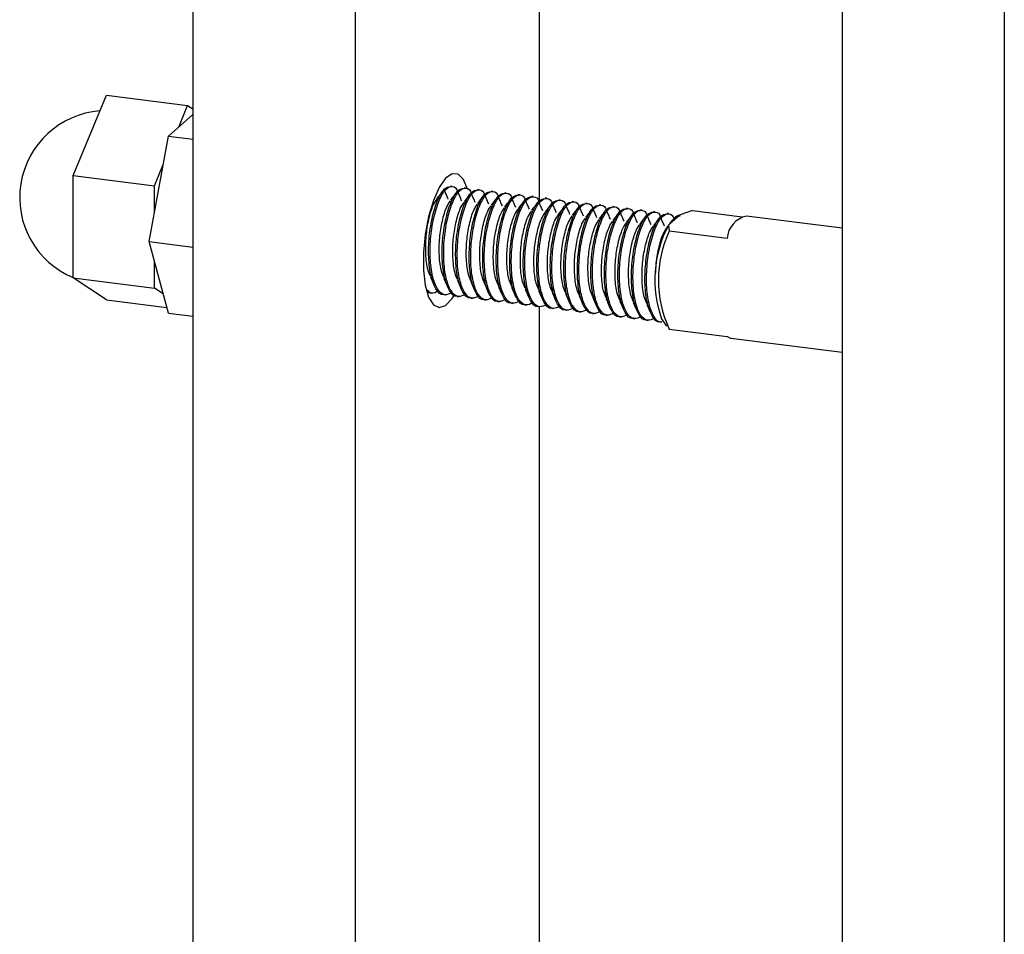
# Model space of a CAD drawing. Units: inches. Extents: x -596 to 760, y -435 to 211.
# Drawn here: x -441 to -438, y 156 to 159 of the extents above; entities that cross this region are included whole.
import ezdxf

# ---------------------------------------------------------------- set-up
doc = ezdxf.new("R2010")
doc.units = ezdxf.units.IN
doc.header["$LTSCALE"] = 0.5
doc.header["$MEASUREMENT"] = 0
doc.layers.add('CABLE INFILL', color=1, linetype='Continuous')
doc.layers.add('RAILING', color=5, linetype='Continuous')

msp = doc.modelspace()

# ---------------------------------------------------------------- linework, layer by layer
at = {"layer": 'CABLE INFILL'}
for p, q in [((-440.5172, 158.4657), (-440.4215, 158.6974)), ((-440.4215, 158.6974), (-440.1877, 158.6679)), ((-440.2133, 158.6058), (-440.1877, 158.6679)), ((-440.1877, 158.6679), (-440.1722, 158.6578)), ((-440.2429, 158.5797), (-440.1722, 158.6421)), ((-440.2981, 158.2759), (-440.2429, 158.5797)), ((-440.2429, 158.5797), (-440.1722, 158.5708)), ((-440.2833, 158.4362), (-440.2577, 158.4983)), ((-440.5172, 158.1711), (-440.5172, 158.4657)), ((-440.5172, 158.4657), (-440.2833, 158.4362)), ((-440.2833, 158.3573), (-440.2833, 158.4362)), ((-439.4253, 158.4347), (-439.4298, 158.4353)), ((-439.3863, 158.4298), (-439.3908, 158.4304)), ((-439.3474, 158.4249), (-439.3518, 158.4255)), ((-439.3084, 158.42), (-439.3129, 158.4206)), ((-439.2694, 158.4151), (-439.2739, 158.4157)), ((-439.2304, 158.4102), (-439.2349, 158.4108)), ((-439.1915, 158.4053), (-439.1959, 158.4058)), ((-439.1525, 158.4004), (-439.157, 158.4009)), ((-439.1135, 158.3955), (-439.118, 158.396)), ((-439.0745, 158.3905), (-439.079, 158.3911)), ((-439.0356, 158.3856), (-439.04, 158.3862)), ((-438.9966, 158.3807), (-439.0011, 158.3813)), ((-438.9576, 158.3758), (-438.9621, 158.3764)), ((-438.9186, 158.3709), (-438.9231, 158.3715)), ((-438.8797, 158.366), (-438.8841, 158.3666)), ((-438.8407, 158.3611), (-438.8452, 158.3617)), ((-438.8017, 158.3562), (-438.8062, 158.3567)), ((-438.7676, 158.3529), (-438.7691, 158.3516)), ((-438.7323, 158.3652), (-438.7676, 158.3529)), ((-438.7323, 158.3652), (-438.5893, 158.3472)), ((-438.7972, 158.3268), (-438.8015, 158.323)), ((-438.7691, 158.3516), (-438.7972, 158.3268)), ((-438.7845, 158.3438), (-438.7972, 158.3268)), ((-438.7845, 158.3438), (-438.7673, 158.351)), ((-438.3014, 158.3146), (-438.577, 158.3493)), ((-438.8018, 158.3225), (-438.8063, 158.3168)), ((-438.8015, 158.323), (-438.7994, 158.306)), ((-438.6328, 158.285), (-438.7994, 158.306)), ((-440.2981, 158.2759), (-440.1722, 158.26)), ((-440.2429, 158.0694), (-440.2981, 158.2759)), ((-440.2833, 158.1416), (-440.2833, 158.2206)), ((-440.5172, 158.1711), (-440.2833, 158.1416)), ((-440.4215, 158.1081), (-440.5172, 158.1711)), ((-440.2577, 158.1247), (-440.2833, 158.1416)), ((-439.4883, 158.1277), (-439.4839, 158.1272)), ((-440.4215, 158.1081), (-440.2474, 158.0862)), ((-439.4494, 158.1228), (-439.4449, 158.1222)), ((-439.4104, 158.1179), (-439.4059, 158.1173)), ((-439.3714, 158.113), (-439.3669, 158.1124)), ((-439.3324, 158.1081), (-439.328, 158.1075)), ((-439.2935, 158.1032), (-439.289, 158.1026)), ((-439.2545, 158.0983), (-439.25, 158.0977)), ((-440.2429, 158.0694), (-440.1722, 158.0605)), ((-439.2155, 158.0933), (-439.211, 158.0928)), ((-439.1765, 158.0884), (-439.1721, 158.0879)), ((-439.1376, 158.0835), (-439.1331, 158.083)), ((-439.0986, 158.0786), (-439.0941, 158.078)), ((-439.0596, 158.0737), (-439.0551, 158.0731)), ((-439.0206, 158.0688), (-439.0162, 158.0682)), ((-438.9817, 158.0639), (-438.9772, 158.0633)), ((-438.9427, 158.059), (-438.9382, 158.0584)), ((-438.9037, 158.0541), (-438.8992, 158.0535)), ((-438.8647, 158.0491), (-438.8603, 158.0486)), ((-438.8258, 158.0442), (-438.8213, 158.0437)), ((-438.8214, 158.0527), (-438.8073, 158.0321)), ((-438.7994, 158.0232), (-438.6328, 158.0022)), ((-438.6214, 157.9971), (-438.3014, 157.9568))]:
    msp.add_line(p, q, dxfattribs=at)
at = {"layer": 'CABLE INFILL', "flags": 128}
msp.add_lwpolyline([(-438.6328, 158.0022), (-438.625, 157.9979), (-438.6214, 157.9971)], dxfattribs=at)
at = {"layer": 'CABLE INFILL'}
for centre, radius, start, end in [((-440.4215, 158.4028), 0.25, 94.2942, 247.4969), ((-438.7646, 158.3234), 0.0286, 98.9791, 134.2394), ((-438.561, 158.2791), 0.072, 102.8554, 175.282), ((-438.5066, 158.1654), 0.3344, 151.8916, 199.7069), ((-438.4967, 158.1646), 0.334, 154.9533, 205.0467)]:
    msp.add_arc(centre, radius, start, end, dxfattribs=at)
for points, knots in [([(-439.4493, 158.1236), (-439.4499, 158.1234), (-439.4585, 158.1205), (-439.4726, 158.1375), (-439.4872, 158.174), (-439.4941, 158.2289), (-439.4923, 158.2907), (-439.4822, 158.3511), (-439.4665, 158.3999), (-439.4474, 158.4316), (-439.4356, 158.4336), (-439.4298, 158.4345)], [0, 0, 0, 0, 0.008968, 0.136314, 0.258631, 0.384874, 0.511117, 0.633435, 0.760781, 0.884874, 1, 1, 1, 1]), ([(-439.4254, 158.129), (-439.4326, 158.1254), (-439.4479, 158.1177), (-439.4682, 158.1357), (-439.4827, 158.1738), (-439.4896, 158.2282), (-439.4878, 158.2902), (-439.4777, 158.3504), (-439.462, 158.3996), (-439.4425, 158.4309), (-439.4237, 158.4372), (-439.4115, 158.4306), (-439.4081, 158.4175), (-439.408, 158.4171)], [0, 0, 0, 0, 0.09007, 0.192479, 0.290844, 0.392366, 0.493889, 0.592254, 0.694663, 0.794456, 0.89425, 0.996659, 1, 1, 1, 1]), ([(-439.453, 158.4204), (-439.4557, 158.417), (-439.4609, 158.4103), (-439.4662, 158.4036), (-439.4689, 158.4002)], [0, 0, 0, 0, 0.5000358, 1, 1, 1, 1]), ([(-439.4103, 158.1187), (-439.4109, 158.1185), (-439.4195, 158.1156), (-439.4336, 158.1326), (-439.4482, 158.1691), (-439.4551, 158.224), (-439.4533, 158.2858), (-439.4432, 158.3462), (-439.4276, 158.395), (-439.4084, 158.4267), (-439.3966, 158.4287), (-439.3909, 158.4296)], [0, 0, 0, 0, 0.008968, 0.136314, 0.258631, 0.384874, 0.511117, 0.633435, 0.760781, 0.884874, 1, 1, 1, 1]), ([(-439.3864, 158.1241), (-439.3936, 158.1205), (-439.4089, 158.1128), (-439.4292, 158.1308), (-439.4437, 158.1689), (-439.4506, 158.2233), (-439.4488, 158.2853), (-439.4387, 158.3455), (-439.4231, 158.3946), (-439.4035, 158.426), (-439.3848, 158.4323), (-439.3725, 158.4257), (-439.3692, 158.4126), (-439.3691, 158.4122)], [0, 0, 0, 0, 0.09007, 0.192479, 0.290844, 0.392366, 0.493889, 0.592254, 0.694663, 0.794456, 0.89425, 0.996659, 1, 1, 1, 1]), ([(-439.4363, 158.3984), (-439.4381, 158.4024), (-439.4416, 158.4104), (-439.4451, 158.4184), (-439.4469, 158.4224)], [0, 0, 0, 0, 0.4999698, 1, 1, 1, 1]), ([(-439.414, 158.4154), (-439.4167, 158.4121), (-439.4219, 158.4054), (-439.4272, 158.3987), (-439.4299, 158.3953)], [0, 0, 0, 0, 0.5000358, 1, 1, 1, 1]), ([(-439.3714, 158.1138), (-439.3719, 158.1136), (-439.3805, 158.1107), (-439.3946, 158.1277), (-439.4093, 158.1642), (-439.4161, 158.2191), (-439.4143, 158.2809), (-439.4042, 158.3413), (-439.3886, 158.39), (-439.3695, 158.4218), (-439.3576, 158.4237), (-439.3519, 158.4247)], [0, 0, 0, 0, 0.008968, 0.136314, 0.258631, 0.384874, 0.511117, 0.633435, 0.760781, 0.884874, 1, 1, 1, 1]), ([(-439.3475, 158.1192), (-439.3546, 158.1156), (-439.37, 158.1079), (-439.3902, 158.1259), (-439.4047, 158.164), (-439.4116, 158.2184), (-439.4098, 158.2804), (-439.3997, 158.3406), (-439.3841, 158.3897), (-439.3646, 158.4211), (-439.3458, 158.4273), (-439.3335, 158.4208), (-439.3302, 158.4077), (-439.3301, 158.4073)], [0, 0, 0, 0, 0.09007, 0.192479, 0.290844, 0.392366, 0.493889, 0.592254, 0.694663, 0.794456, 0.89425, 0.996659, 1, 1, 1, 1]), ([(-439.3973, 158.3935), (-439.3991, 158.3975), (-439.4027, 158.4055), (-439.4062, 158.4135), (-439.4079, 158.4174)], [0, 0, 0, 0, 0.4999698, 1, 1, 1, 1]), ([(-439.3751, 158.4105), (-439.3777, 158.4072), (-439.383, 158.4005), (-439.3883, 158.3938), (-439.3909, 158.3904)], [0, 0, 0, 0, 0.5000358, 1, 1, 1, 1]), ([(-439.3324, 158.1089), (-439.333, 158.1087), (-439.3415, 158.1058), (-439.3556, 158.1228), (-439.3703, 158.1593), (-439.3771, 158.2142), (-439.3753, 158.276), (-439.3652, 158.3363), (-439.3496, 158.3851), (-439.3305, 158.4168), (-439.3186, 158.4188), (-439.3129, 158.4198)], [0, 0, 0, 0, 0.008968, 0.136314, 0.258631, 0.384874, 0.511117, 0.633435, 0.760781, 0.884874, 1, 1, 1, 1]), ([(-439.3085, 158.1142), (-439.3157, 158.1107), (-439.331, 158.103), (-439.3513, 158.121), (-439.3658, 158.1591), (-439.3727, 158.2135), (-439.3709, 158.2754), (-439.3608, 158.3357), (-439.3451, 158.3848), (-439.3256, 158.4162), (-439.3068, 158.4224), (-439.2946, 158.4159), (-439.2912, 158.4028), (-439.2911, 158.4024)], [0, 0, 0, 0, 0.0900698, 0.1924789, 0.2908439, 0.3923663, 0.4938887, 0.5922537, 0.6946628, 0.7944564, 0.89425, 0.9966591, 1, 1, 1, 1]), ([(-439.3584, 158.3886), (-439.3601, 158.3926), (-439.3637, 158.4006), (-439.3672, 158.4086), (-439.369, 158.4125)], [0, 0, 0, 0, 0.49997, 1, 1, 1, 1]), ([(-439.2934, 158.1039), (-439.294, 158.1038), (-439.3026, 158.1009), (-439.3167, 158.1179), (-439.3313, 158.1544), (-439.3382, 158.2092), (-439.3364, 158.2711), (-439.3263, 158.3314), (-439.3106, 158.3802), (-439.2915, 158.4119), (-439.2797, 158.4139), (-439.2739, 158.4149)], [0, 0, 0, 0, 0.0089677, 0.1363136, 0.2586307, 0.3848741, 0.5111174, 0.6334346, 0.7607805, 0.8848741, 1, 1, 1, 1]), ([(-439.2695, 158.1093), (-439.2767, 158.1058), (-439.292, 158.0981), (-439.3123, 158.1161), (-439.3268, 158.1542), (-439.3337, 158.2086), (-439.3319, 158.2705), (-439.3218, 158.3308), (-439.3061, 158.3799), (-439.2866, 158.4113), (-439.2678, 158.4175), (-439.2556, 158.411), (-439.2522, 158.3979), (-439.2521, 158.3975)], [0, 0, 0, 0, 0.0900698, 0.1924789, 0.2908439, 0.3923663, 0.4938887, 0.5922537, 0.6946628, 0.7944564, 0.89425, 0.9966591, 1, 1, 1, 1]), ([(-439.2544, 158.099), (-439.255, 158.0988), (-439.2636, 158.096), (-439.2777, 158.1129), (-439.2923, 158.1495), (-439.2992, 158.2043), (-439.2974, 158.2661), (-439.2873, 158.3265), (-439.2717, 158.3753), (-439.2525, 158.407), (-439.2407, 158.409), (-439.235, 158.41)], [0, 0, 0, 0, 0.008968, 0.136314, 0.258631, 0.384874, 0.511117, 0.633435, 0.760781, 0.884874, 1, 1, 1, 1]), ([(-439.2305, 158.1044), (-439.2377, 158.1008), (-439.253, 158.0932), (-439.2733, 158.1112), (-439.2878, 158.1493), (-439.2947, 158.2037), (-439.2929, 158.2656), (-439.2828, 158.3259), (-439.2672, 158.375), (-439.2476, 158.4063), (-439.2289, 158.4126), (-439.2166, 158.4061), (-439.2133, 158.393), (-439.2132, 158.3926)], [0, 0, 0, 0, 0.0900698, 0.1924789, 0.2908439, 0.3923663, 0.4938887, 0.5922537, 0.6946628, 0.7944564, 0.89425, 0.9966591, 1, 1, 1, 1]), ([(-439.4872, 158.1758), (-439.4899, 158.1818), (-439.4972, 158.1977), (-439.502, 158.2394), (-439.5011, 158.291), (-439.4929, 158.3412), (-439.4815, 158.3803), (-439.4724, 158.3932), (-439.4687, 158.3985)], [0, 0, 0, 0, 0.115569, 0.304492, 0.493414, 0.676452, 0.867027, 1, 1, 1, 1]), ([(-439.4482, 158.1709), (-439.4509, 158.1769), (-439.4582, 158.1928), (-439.463, 158.2345), (-439.4621, 158.2861), (-439.4539, 158.3363), (-439.4425, 158.3754), (-439.4334, 158.3883), (-439.4297, 158.3936)], [0, 0, 0, 0, 0.115569, 0.304492, 0.493414, 0.676452, 0.867027, 1, 1, 1, 1]), ([(-439.4092, 158.166), (-439.412, 158.172), (-439.4192, 158.1879), (-439.424, 158.2296), (-439.4231, 158.2812), (-439.4149, 158.3314), (-439.4035, 158.3705), (-439.3945, 158.3834), (-439.3907, 158.3887)], [0, 0, 0, 0, 0.1155692, 0.3044918, 0.4934143, 0.6764522, 0.8670275, 1, 1, 1, 1]), ([(-439.3702, 158.1611), (-439.373, 158.1671), (-439.3802, 158.183), (-439.3851, 158.2247), (-439.3841, 158.2763), (-439.376, 158.3265), (-439.3646, 158.3655), (-439.3555, 158.3785), (-439.3518, 158.3838)], [0, 0, 0, 0, 0.115569, 0.304492, 0.493414, 0.676452, 0.867027, 1, 1, 1, 1]), ([(-439.3361, 158.4056), (-439.3387, 158.4023), (-439.344, 158.3956), (-439.3493, 158.3889), (-439.3519, 158.3855)], [0, 0, 0, 0, 0.5000358, 1, 1, 1, 1]), ([(-439.3194, 158.3837), (-439.3212, 158.3877), (-439.3247, 158.3957), (-439.3282, 158.4036), (-439.33, 158.4076)], [0, 0, 0, 0, 0.4999698, 1, 1, 1, 1]), ([(-439.2971, 158.4007), (-439.2997, 158.3974), (-439.305, 158.3907), (-439.3103, 158.384), (-439.3129, 158.3806)], [0, 0, 0, 0, 0.5000358, 1, 1, 1, 1]), ([(-439.2804, 158.3788), (-439.2822, 158.3828), (-439.2857, 158.3908), (-439.2892, 158.3987), (-439.291, 158.4027)], [0, 0, 0, 0, 0.4999698, 1, 1, 1, 1]), ([(-439.2581, 158.3958), (-439.2608, 158.3925), (-439.266, 158.3858), (-439.2713, 158.3791), (-439.274, 158.3757)], [0, 0, 0, 0, 0.5000358, 1, 1, 1, 1]), ([(-439.2155, 158.0941), (-439.216, 158.0939), (-439.2246, 158.0911), (-439.2387, 158.108), (-439.2534, 158.1446), (-439.2602, 158.1994), (-439.2584, 158.2612), (-439.2483, 158.3216), (-439.2327, 158.3704), (-439.2136, 158.4021), (-439.2017, 158.4041), (-439.196, 158.4051)], [0, 0, 0, 0, 0.008968, 0.136314, 0.258631, 0.384874, 0.511117, 0.633435, 0.760781, 0.884874, 1, 1, 1, 1]), ([(-439.1916, 158.0995), (-439.1987, 158.0959), (-439.2141, 158.0883), (-439.2343, 158.1062), (-439.2488, 158.1443), (-439.2557, 158.1988), (-439.2539, 158.2607), (-439.2438, 158.321), (-439.2282, 158.3701), (-439.2087, 158.4014), (-439.1899, 158.4077), (-439.1776, 158.4011), (-439.1743, 158.3881), (-439.1742, 158.3877)], [0, 0, 0, 0, 0.09007, 0.192479, 0.290844, 0.392366, 0.493889, 0.592254, 0.694663, 0.794456, 0.89425, 0.996659, 1, 1, 1, 1]), ([(-439.2414, 158.3738), (-439.2432, 158.3778), (-439.2468, 158.3859), (-439.2503, 158.3938), (-439.252, 158.3978)], [0, 0, 0, 0, 0.49997, 1, 1, 1, 1]), ([(-439.2192, 158.3909), (-439.2218, 158.3876), (-439.2271, 158.3809), (-439.2323, 158.3741), (-439.235, 158.3708)], [0, 0, 0, 0, 0.500036, 1, 1, 1, 1]), ([(-439.1765, 158.0892), (-439.1771, 158.089), (-439.1856, 158.0861), (-439.1997, 158.1031), (-439.2144, 158.1397), (-439.2212, 158.1945), (-439.2194, 158.2563), (-439.2093, 158.3167), (-439.1937, 158.3655), (-439.1746, 158.3972), (-439.1627, 158.3992), (-439.157, 158.4001)], [0, 0, 0, 0, 0.008968, 0.136314, 0.258631, 0.384874, 0.511117, 0.633435, 0.760781, 0.884874, 1, 1, 1, 1]), ([(-439.1526, 158.0946), (-439.1598, 158.091), (-439.1751, 158.0834), (-439.1954, 158.1013), (-439.2099, 158.1394), (-439.2168, 158.1939), (-439.215, 158.2558), (-439.2048, 158.3161), (-439.1892, 158.3652), (-439.1697, 158.3965), (-439.1509, 158.4028), (-439.1387, 158.3962), (-439.1353, 158.3832), (-439.1352, 158.3828)], [0, 0, 0, 0, 0.09007, 0.192479, 0.290844, 0.392366, 0.493889, 0.592254, 0.694663, 0.794456, 0.89425, 0.996659, 1, 1, 1, 1]), ([(-439.2025, 158.3689), (-439.2042, 158.3729), (-439.2078, 158.3809), (-439.2113, 158.3889), (-439.2131, 158.3929)], [0, 0, 0, 0, 0.4999698, 1, 1, 1, 1]), ([(-439.1802, 158.386), (-439.1828, 158.3826), (-439.1881, 158.376), (-439.1934, 158.3692), (-439.196, 158.3659)], [0, 0, 0, 0, 0.5000358, 1, 1, 1, 1]), ([(-439.1375, 158.0843), (-439.1381, 158.0841), (-439.1467, 158.0812), (-439.1608, 158.0982), (-439.1754, 158.1348), (-439.1823, 158.1896), (-439.1805, 158.2514), (-439.1704, 158.3118), (-439.1547, 158.3606), (-439.1356, 158.3923), (-439.1238, 158.3943), (-439.118, 158.3952)], [0, 0, 0, 0, 0.008968, 0.136314, 0.258631, 0.384874, 0.511117, 0.633435, 0.760781, 0.884874, 1, 1, 1, 1]), ([(-439.1136, 158.0897), (-439.1208, 158.0861), (-439.1361, 158.0785), (-439.1564, 158.0964), (-439.1709, 158.1345), (-439.1778, 158.1889), (-439.176, 158.2509), (-439.1659, 158.3112), (-439.1502, 158.3603), (-439.1307, 158.3916), (-439.1119, 158.3979), (-439.0997, 158.3913), (-439.0963, 158.3783), (-439.0962, 158.3779)], [0, 0, 0, 0, 0.09007, 0.192479, 0.290844, 0.392366, 0.493889, 0.592254, 0.694663, 0.794456, 0.89425, 0.996659, 1, 1, 1, 1]), ([(-439.1635, 158.364), (-439.1653, 158.368), (-439.1688, 158.376), (-439.1723, 158.384), (-439.1741, 158.388)], [0, 0, 0, 0, 0.4999698, 1, 1, 1, 1]), ([(-439.1412, 158.3811), (-439.1438, 158.3777), (-439.1491, 158.3711), (-439.1544, 158.3643), (-439.157, 158.361)], [0, 0, 0, 0, 0.5000358, 1, 1, 1, 1]), ([(-439.0985, 158.0794), (-439.0991, 158.0792), (-439.1077, 158.0763), (-439.1218, 158.0933), (-439.1364, 158.1298), (-439.1433, 158.1847), (-439.1415, 158.2465), (-439.1314, 158.3069), (-439.1158, 158.3557), (-439.0966, 158.3874), (-439.0848, 158.3894), (-439.0791, 158.3903)], [0, 0, 0, 0, 0.008968, 0.136314, 0.258631, 0.384874, 0.511117, 0.633435, 0.760781, 0.884874, 1, 1, 1, 1]), ([(-439.0746, 158.0848), (-439.0818, 158.0812), (-439.0971, 158.0735), (-439.1174, 158.0915), (-439.1319, 158.1296), (-439.1388, 158.184), (-439.137, 158.246), (-439.1269, 158.3062), (-439.1113, 158.3554), (-439.0917, 158.3867), (-439.0729, 158.393), (-439.0607, 158.3864), (-439.0574, 158.3734), (-439.0573, 158.3729)], [0, 0, 0, 0, 0.0900698, 0.1924789, 0.2908439, 0.3923663, 0.4938887, 0.5922537, 0.6946628, 0.7944564, 0.89425, 0.9966591, 1, 1, 1, 1]), ([(-439.1245, 158.3591), (-439.1263, 158.3631), (-439.1298, 158.3711), (-439.1333, 158.3791), (-439.1351, 158.3831)], [0, 0, 0, 0, 0.4999698, 1, 1, 1, 1]), ([(-439.0596, 158.0745), (-439.0601, 158.0743), (-439.0687, 158.0714), (-439.0828, 158.0884), (-439.0975, 158.1249), (-439.1043, 158.1798), (-439.1025, 158.2416), (-439.0924, 158.302), (-439.0768, 158.3508), (-439.0577, 158.3825), (-439.0458, 158.3845), (-439.0401, 158.3854)], [0, 0, 0, 0, 0.008968, 0.136314, 0.258631, 0.384874, 0.511117, 0.633435, 0.760781, 0.884874, 1, 1, 1, 1]), ([(-439.0357, 158.0799), (-439.0428, 158.0763), (-439.0582, 158.0686), (-439.0784, 158.0866), (-439.0929, 158.1247), (-439.0998, 158.1791), (-439.098, 158.2411), (-439.0879, 158.3013), (-439.0723, 158.3504), (-439.0528, 158.3818), (-439.034, 158.3881), (-439.0217, 158.3815), (-439.0184, 158.3684), (-439.0183, 158.368)], [0, 0, 0, 0, 0.09007, 0.192479, 0.290844, 0.392366, 0.493889, 0.592254, 0.694663, 0.794456, 0.89425, 0.996659, 1, 1, 1, 1]), ([(-439.0206, 158.0696), (-439.0211, 158.0694), (-439.0297, 158.0665), (-439.0438, 158.0835), (-439.0585, 158.12), (-439.0653, 158.1749), (-439.0635, 158.2367), (-439.0534, 158.2971), (-439.0378, 158.3459), (-439.0187, 158.3776), (-439.0068, 158.3795), (-439.0011, 158.3805)], [0, 0, 0, 0, 0.008968, 0.136314, 0.258631, 0.384874, 0.511117, 0.633435, 0.760781, 0.884874, 1, 1, 1, 1]), ([(-438.9967, 158.075), (-439.0039, 158.0714), (-439.0192, 158.0637), (-439.0395, 158.0817), (-439.054, 158.1198), (-439.0609, 158.1742), (-439.0591, 158.2362), (-439.0489, 158.2964), (-439.0333, 158.3455), (-439.0138, 158.3769), (-438.995, 158.3831), (-438.9828, 158.3766), (-438.9794, 158.3635), (-438.9793, 158.3631)], [0, 0, 0, 0, 0.0900698, 0.1924789, 0.2908439, 0.3923663, 0.4938887, 0.5922537, 0.6946628, 0.7944564, 0.89425, 0.9966591, 1, 1, 1, 1]), ([(-439.3313, 158.1562), (-439.334, 158.1622), (-439.3413, 158.178), (-439.3461, 158.2198), (-439.3452, 158.2714), (-439.337, 158.3215), (-439.3256, 158.3606), (-439.3165, 158.3735), (-439.3128, 158.3788)], [0, 0, 0, 0, 0.1155692, 0.3044918, 0.4934143, 0.6764522, 0.8670275, 1, 1, 1, 1]), ([(-439.2923, 158.1513), (-439.295, 158.1573), (-439.3023, 158.1731), (-439.3071, 158.2149), (-439.3062, 158.2665), (-439.298, 158.3166), (-439.2866, 158.3557), (-439.2775, 158.3686), (-439.2738, 158.3739)], [0, 0, 0, 0, 0.115569, 0.304492, 0.493414, 0.676452, 0.867027, 1, 1, 1, 1]), ([(-439.2533, 158.1464), (-439.2561, 158.1524), (-439.2633, 158.1682), (-439.2681, 158.21), (-439.2672, 158.2616), (-439.259, 158.3117), (-439.2476, 158.3508), (-439.2386, 158.3637), (-439.2348, 158.369)], [0, 0, 0, 0, 0.115569, 0.304492, 0.493414, 0.676452, 0.867027, 1, 1, 1, 1]), ([(-439.2143, 158.1415), (-439.2171, 158.1475), (-439.2243, 158.1633), (-439.2292, 158.2051), (-439.2282, 158.2567), (-439.2201, 158.3068), (-439.2087, 158.3459), (-439.1996, 158.3588), (-439.1959, 158.3641)], [0, 0, 0, 0, 0.115569, 0.304492, 0.493414, 0.676452, 0.867027, 1, 1, 1, 1]), ([(-439.1754, 158.1366), (-439.1781, 158.1426), (-439.1854, 158.1584), (-439.1902, 158.2001), (-439.1893, 158.2517), (-439.1811, 158.3019), (-439.1697, 158.341), (-439.1606, 158.3539), (-439.1569, 158.3592)], [0, 0, 0, 0, 0.115569, 0.304492, 0.493414, 0.676452, 0.867027, 1, 1, 1, 1]), ([(-439.1364, 158.1316), (-439.1391, 158.1377), (-439.1464, 158.1535), (-439.1512, 158.1952), (-439.1503, 158.2468), (-439.1421, 158.297), (-439.1307, 158.3361), (-439.1216, 158.349), (-439.1179, 158.3543)], [0, 0, 0, 0, 0.115569, 0.304492, 0.493414, 0.676452, 0.867027, 1, 1, 1, 1]), ([(-439.1022, 158.3762), (-439.1049, 158.3728), (-439.1101, 158.3661), (-439.1154, 158.3594), (-439.1181, 158.356)], [0, 0, 0, 0, 0.5000358, 1, 1, 1, 1]), ([(-439.0855, 158.3542), (-439.0873, 158.3582), (-439.0908, 158.3662), (-439.0944, 158.3742), (-439.0961, 158.3782)], [0, 0, 0, 0, 0.4999698, 1, 1, 1, 1]), ([(-439.0633, 158.3713), (-439.0659, 158.3679), (-439.0712, 158.3612), (-439.0764, 158.3545), (-439.0791, 158.3511)], [0, 0, 0, 0, 0.5000358, 1, 1, 1, 1]), ([(-439.0466, 158.3493), (-439.0483, 158.3533), (-439.0519, 158.3613), (-439.0554, 158.3693), (-439.0571, 158.3733)], [0, 0, 0, 0, 0.4999698, 1, 1, 1, 1]), ([(-439.0243, 158.3663), (-439.0269, 158.363), (-439.0322, 158.3563), (-439.0375, 158.3496), (-439.0401, 158.3462)], [0, 0, 0, 0, 0.5000358, 1, 1, 1, 1]), ([(-438.9816, 158.0647), (-438.9822, 158.0645), (-438.9908, 158.0616), (-439.0049, 158.0786), (-439.0195, 158.1151), (-439.0264, 158.17), (-439.0246, 158.2318), (-439.0144, 158.2921), (-438.9988, 158.3409), (-438.9797, 158.3727), (-438.9679, 158.3746), (-438.9621, 158.3756)], [0, 0, 0, 0, 0.008968, 0.136314, 0.258631, 0.384874, 0.511117, 0.633435, 0.760781, 0.884874, 1, 1, 1, 1]), ([(-438.9577, 158.07), (-438.9649, 158.0665), (-438.9802, 158.0588), (-439.0005, 158.0768), (-439.015, 158.1149), (-439.0219, 158.1693), (-439.0201, 158.2312), (-439.01, 158.2915), (-438.9943, 158.3406), (-438.9748, 158.372), (-438.956, 158.3782), (-438.9438, 158.3717), (-438.9404, 158.3586), (-438.9403, 158.3582)], [0, 0, 0, 0, 0.09007, 0.192479, 0.290844, 0.392366, 0.493889, 0.592254, 0.694663, 0.794456, 0.89425, 0.996659, 1, 1, 1, 1]), ([(-439.0076, 158.3444), (-439.0094, 158.3484), (-439.0129, 158.3564), (-439.0164, 158.3644), (-439.0182, 158.3683)], [0, 0, 0, 0, 0.4999698, 1, 1, 1, 1]), ([(-438.9853, 158.3614), (-438.9879, 158.3581), (-438.9932, 158.3514), (-438.9985, 158.3447), (-439.0011, 158.3413)], [0, 0, 0, 0, 0.5000358, 1, 1, 1, 1]), ([(-438.9426, 158.0598), (-438.9432, 158.0596), (-438.9518, 158.0567), (-438.9659, 158.0737), (-438.9805, 158.1102), (-438.9874, 158.1651), (-438.9856, 158.2269), (-438.9755, 158.2872), (-438.9598, 158.336), (-438.9407, 158.3677), (-438.9289, 158.3697), (-438.9232, 158.3707)], [0, 0, 0, 0, 0.008968, 0.136314, 0.258631, 0.384874, 0.511117, 0.633435, 0.760781, 0.884874, 1, 1, 1, 1]), ([(-438.9187, 158.0651), (-438.9259, 158.0616), (-438.9412, 158.0539), (-438.9615, 158.0719), (-438.976, 158.11), (-438.9829, 158.1644), (-438.9811, 158.2263), (-438.971, 158.2866), (-438.9554, 158.3357), (-438.9358, 158.3671), (-438.917, 158.3733), (-438.9048, 158.3668), (-438.9015, 158.3537), (-438.9013, 158.3533)], [0, 0, 0, 0, 0.09007, 0.192479, 0.290844, 0.392366, 0.493889, 0.592254, 0.694663, 0.794456, 0.89425, 0.996659, 1, 1, 1, 1]), ([(-438.9686, 158.3395), (-438.9704, 158.3435), (-438.9739, 158.3515), (-438.9774, 158.3594), (-438.9792, 158.3634)], [0, 0, 0, 0, 0.4999698, 1, 1, 1, 1]), ([(-438.9463, 158.3565), (-438.949, 158.3532), (-438.9542, 158.3465), (-438.9595, 158.3398), (-438.9622, 158.3364)], [0, 0, 0, 0, 0.5000358, 1, 1, 1, 1]), ([(-438.9037, 158.0548), (-438.9042, 158.0547), (-438.9128, 158.0518), (-438.9269, 158.0688), (-438.9416, 158.1053), (-438.9484, 158.1601), (-438.9466, 158.2219), (-438.9365, 158.2823), (-438.9209, 158.3311), (-438.9018, 158.3628), (-438.8899, 158.3648), (-438.8842, 158.3658)], [0, 0, 0, 0, 0.008968, 0.136314, 0.258631, 0.384874, 0.511117, 0.633435, 0.760781, 0.884874, 1, 1, 1, 1]), ([(-438.8798, 158.0602), (-438.8869, 158.0566), (-438.9023, 158.049), (-438.9225, 158.067), (-438.937, 158.1051), (-438.9439, 158.1595), (-438.9421, 158.2214), (-438.932, 158.2817), (-438.9164, 158.3308), (-438.8969, 158.3622), (-438.8781, 158.3684), (-438.8658, 158.3619), (-438.8625, 158.3488), (-438.8624, 158.3484)], [0, 0, 0, 0, 0.0900698, 0.1924789, 0.2908439, 0.3923663, 0.4938887, 0.5922537, 0.6946628, 0.7944564, 0.89425, 0.9966591, 1, 1, 1, 1]), ([(-438.9296, 158.3346), (-438.9314, 158.3386), (-438.9349, 158.3466), (-438.9385, 158.3545), (-438.9402, 158.3585)], [0, 0, 0, 0, 0.49997, 1, 1, 1, 1]), ([(-438.8647, 158.0499), (-438.8652, 158.0497), (-438.8738, 158.0469), (-438.8879, 158.0638), (-438.9026, 158.1004), (-438.9094, 158.1552), (-438.9076, 158.217), (-438.8975, 158.2774), (-438.8819, 158.3262), (-438.8628, 158.3579), (-438.8509, 158.3599), (-438.8452, 158.3609)], [0, 0, 0, 0, 0.008968, 0.136314, 0.258631, 0.384874, 0.511117, 0.633435, 0.760781, 0.884874, 1, 1, 1, 1]), ([(-438.8408, 158.0553), (-438.848, 158.0517), (-438.8633, 158.0441), (-438.8836, 158.062), (-438.8981, 158.1002), (-438.905, 158.1546), (-438.9032, 158.2165), (-438.893, 158.2768), (-438.8774, 158.3259), (-438.8579, 158.3572), (-438.8391, 158.3635), (-438.8269, 158.357), (-438.8235, 158.3439), (-438.8234, 158.3435)], [0, 0, 0, 0, 0.09007, 0.192479, 0.290844, 0.392366, 0.493889, 0.592254, 0.694663, 0.794456, 0.89425, 0.996659, 1, 1, 1, 1]), ([(-438.8907, 158.3296), (-438.8924, 158.3337), (-438.896, 158.3417), (-438.8995, 158.3496), (-438.9012, 158.3536)], [0, 0, 0, 0, 0.4999698, 1, 1, 1, 1]), ([(-438.8257, 158.045), (-438.8263, 158.0448), (-438.8349, 158.042), (-438.849, 158.0589), (-438.8636, 158.0955), (-438.8705, 158.1503), (-438.8687, 158.2121), (-438.8585, 158.2725), (-438.8429, 158.3213), (-438.8238, 158.353), (-438.8119, 158.355), (-438.8062, 158.356)], [0, 0, 0, 0, 0.008968, 0.136314, 0.258631, 0.384874, 0.511117, 0.633435, 0.760781, 0.884874, 1, 1, 1, 1]), ([(-438.8212, 158.0445), (-438.8218, 158.0443), (-438.8304, 158.0414), (-438.8445, 158.0584), (-438.8591, 158.0949), (-438.866, 158.1497), (-438.8642, 158.2116), (-438.8541, 158.2719), (-438.8384, 158.321), (-438.8189, 158.3523), (-438.8001, 158.3586), (-438.7879, 158.352), (-438.7845, 158.339), (-438.7844, 158.3386)], [0, 0, 0, 0, 0.007863, 0.119524, 0.226776, 0.33747, 0.448165, 0.555416, 0.667077, 0.775887, 0.884696, 0.996357, 1, 1, 1, 1]), ([(-439.0974, 158.1267), (-439.1002, 158.1327), (-439.1074, 158.1486), (-439.1122, 158.1903), (-439.1113, 158.2419), (-439.1031, 158.2921), (-439.0917, 158.3312), (-439.0827, 158.3441), (-439.0789, 158.3494)], [0, 0, 0, 0, 0.1155692, 0.3044918, 0.4934143, 0.6764522, 0.8670275, 1, 1, 1, 1]), ([(-439.0584, 158.1218), (-439.0612, 158.1278), (-439.0684, 158.1437), (-439.0732, 158.1854), (-439.0723, 158.237), (-439.0642, 158.2872), (-439.0528, 158.3263), (-439.0437, 158.3392), (-439.0399, 158.3445)], [0, 0, 0, 0, 0.115569, 0.304492, 0.493414, 0.676452, 0.867027, 1, 1, 1, 1]), ([(-439.0195, 158.1169), (-439.0222, 158.1229), (-439.0295, 158.1388), (-439.0343, 158.1805), (-439.0334, 158.2321), (-439.0252, 158.2823), (-439.0138, 158.3213), (-439.0047, 158.3343), (-439.001, 158.3396)], [0, 0, 0, 0, 0.115569, 0.304492, 0.493414, 0.676452, 0.867027, 1, 1, 1, 1]), ([(-438.9805, 158.112), (-438.9832, 158.118), (-438.9905, 158.1338), (-438.9953, 158.1756), (-438.9944, 158.2272), (-438.9862, 158.2773), (-438.9748, 158.3164), (-438.9657, 158.3293), (-438.962, 158.3347)], [0, 0, 0, 0, 0.115569, 0.304492, 0.493414, 0.676452, 0.867027, 1, 1, 1, 1]), ([(-438.9415, 158.1071), (-438.9443, 158.1131), (-438.9515, 158.1289), (-438.9563, 158.1707), (-438.9554, 158.2223), (-438.9472, 158.2724), (-438.9358, 158.3115), (-438.9268, 158.3244), (-438.923, 158.3297)], [0, 0, 0, 0, 0.115569, 0.304492, 0.493414, 0.676452, 0.867027, 1, 1, 1, 1]), ([(-438.9074, 158.3516), (-438.91, 158.3483), (-438.9152, 158.3416), (-438.9205, 158.3349), (-438.9232, 158.3315)], [0, 0, 0, 0, 0.5000358, 1, 1, 1, 1]), ([(-438.9025, 158.1022), (-438.9053, 158.1082), (-438.9125, 158.124), (-438.9173, 158.1658), (-438.9164, 158.2174), (-438.9083, 158.2675), (-438.8969, 158.3066), (-438.8878, 158.3195), (-438.884, 158.3248)], [0, 0, 0, 0, 0.115569, 0.304492, 0.493414, 0.676452, 0.867027, 1, 1, 1, 1]), ([(-438.8684, 158.3467), (-438.871, 158.3434), (-438.8763, 158.3367), (-438.8816, 158.3299), (-438.8842, 158.3266)], [0, 0, 0, 0, 0.500036, 1, 1, 1, 1]), ([(-438.8517, 158.3247), (-438.8535, 158.3287), (-438.857, 158.3368), (-438.8605, 158.3447), (-438.8623, 158.3487)], [0, 0, 0, 0, 0.4999698, 1, 1, 1, 1]), ([(-438.8294, 158.3418), (-438.832, 158.3384), (-438.8373, 158.3318), (-438.8426, 158.325), (-438.8452, 158.3217)], [0, 0, 0, 0, 0.5000358, 1, 1, 1, 1]), ([(-438.8127, 158.3198), (-438.8145, 158.3238), (-438.818, 158.3318), (-438.8215, 158.3398), (-438.8233, 158.3438)], [0, 0, 0, 0, 0.4999698, 1, 1, 1, 1]), ([(-438.7904, 158.3369), (-438.7931, 158.3335), (-438.7966, 158.329), (-438.8002, 158.3245), (-438.8011, 158.3234)], [0, 0, 0, 0, 0.743231, 1, 1, 1, 1]), ([(-438.8636, 158.0973), (-438.8663, 158.1033), (-438.8736, 158.1191), (-438.8784, 158.1609), (-438.8775, 158.2125), (-438.8693, 158.2626), (-438.8579, 158.3017), (-438.8488, 158.3146), (-438.8451, 158.3199)], [0, 0, 0, 0, 0.115569, 0.304492, 0.493414, 0.676452, 0.867027, 1, 1, 1, 1]), ([(-438.8377, 158.1864), (-438.8377, 158.1936), (-438.8376, 158.2172), (-438.83, 158.2577), (-438.819, 158.2968), (-438.8098, 158.3097), (-438.8061, 158.315)], [0, 0, 0, 0, 0.134939, 0.4475, 0.772932, 1, 1, 1, 1]), ([(-439.4879, 158.1742), (-439.4862, 158.1703), (-439.4827, 158.1625), (-439.4793, 158.1546), (-439.4775, 158.1507)], [0, 0, 0, 0, 0.499958, 1, 1, 1, 1]), ([(-439.449, 158.1693), (-439.4472, 158.1654), (-439.4438, 158.1576), (-439.4403, 158.1497), (-439.4385, 158.1458)], [0, 0, 0, 0, 0.499958, 1, 1, 1, 1]), ([(-439.41, 158.1644), (-439.4082, 158.1605), (-439.4048, 158.1527), (-439.4013, 158.1448), (-439.3996, 158.1408)], [0, 0, 0, 0, 0.499958, 1, 1, 1, 1]), ([(-439.371, 158.1595), (-439.3693, 158.1556), (-439.3658, 158.1478), (-439.3623, 158.1399), (-439.3606, 158.1359)], [0, 0, 0, 0, 0.499958, 1, 1, 1, 1]), ([(-439.332, 158.1546), (-439.3303, 158.1507), (-439.3268, 158.1429), (-439.3234, 158.135), (-439.3216, 158.131)], [0, 0, 0, 0, 0.499958, 1, 1, 1, 1]), ([(-439.4644, 158.1339), (-439.4717, 158.1297), (-439.4846, 158.1224), (-439.495, 158.1338), (-439.4996, 158.1388)], [0, 0, 0, 0, 0.565783, 1, 1, 1, 1]), ([(-439.4883, 158.1285), (-439.4889, 158.1283), (-439.4925, 158.1269), (-439.4953, 158.1309), (-439.4978, 158.1343)], [0, 0, 0, 0, 0.1583889, 1, 1, 1, 1]), ([(-439.2931, 158.1497), (-439.2913, 158.1458), (-439.2879, 158.138), (-439.2844, 158.1301), (-439.2826, 158.1261)], [0, 0, 0, 0, 0.499958, 1, 1, 1, 1]), ([(-439.2541, 158.1448), (-439.2523, 158.1409), (-439.2489, 158.133), (-439.2454, 158.1252), (-439.2437, 158.1212)], [0, 0, 0, 0, 0.499958, 1, 1, 1, 1]), ([(-439.2151, 158.1399), (-439.2134, 158.136), (-439.2099, 158.1281), (-439.2064, 158.1202), (-439.2047, 158.1163)], [0, 0, 0, 0, 0.499958, 1, 1, 1, 1]), ([(-439.1761, 158.135), (-439.1744, 158.131), (-439.1709, 158.1232), (-439.1675, 158.1153), (-439.1657, 158.1114)], [0, 0, 0, 0, 0.499958, 1, 1, 1, 1]), ([(-439.1371, 158.13), (-439.1354, 158.1261), (-439.132, 158.1183), (-439.1285, 158.1104), (-439.1267, 158.1065)], [0, 0, 0, 0, 0.499958, 1, 1, 1, 1]), ([(-439.0982, 158.1251), (-439.0964, 158.1212), (-439.093, 158.1134), (-439.0895, 158.1055), (-439.0878, 158.1016)], [0, 0, 0, 0, 0.499958, 1, 1, 1, 1]), ([(-439.0592, 158.1202), (-439.0575, 158.1163), (-439.054, 158.1085), (-439.0505, 158.1006), (-439.0488, 158.0967)], [0, 0, 0, 0, 0.499958, 1, 1, 1, 1]), ([(-439.0202, 158.1153), (-439.0185, 158.1114), (-439.015, 158.1036), (-439.0115, 158.0957), (-439.0098, 158.0917)], [0, 0, 0, 0, 0.499958, 1, 1, 1, 1]), ([(-438.9812, 158.1104), (-438.9795, 158.1065), (-438.9761, 158.0987), (-438.9726, 158.0908), (-438.9708, 158.0868)], [0, 0, 0, 0, 0.499958, 1, 1, 1, 1]), ([(-438.9423, 158.1055), (-438.9405, 158.1016), (-438.9371, 158.0938), (-438.9336, 158.0859), (-438.9319, 158.0819)], [0, 0, 0, 0, 0.499958, 1, 1, 1, 1]), ([(-438.9033, 158.1006), (-438.9016, 158.0967), (-438.8981, 158.0888), (-438.8946, 158.081), (-438.8929, 158.077)], [0, 0, 0, 0, 0.499958, 1, 1, 1, 1]), ([(-438.8643, 158.0957), (-438.8626, 158.0918), (-438.8591, 158.0839), (-438.8556, 158.076), (-438.8539, 158.0721)], [0, 0, 0, 0, 0.499958, 1, 1, 1, 1])]:
    msp.add_open_spline(points, degree=3, knots=knots, dxfattribs=at)
at = {"layer": 'RAILING'}
for p, q in [((-440.1722, 165.3167), (-440.1722, 128.6413)), ((-439.7045, 165.2578), (-439.7045, 128.5824)), ((-438.3014, 165.081), (-438.3014, 128.4056)), ((-437.8337, 165.0221), (-437.8337, 128.3807)), ((-439.1742, 160.9166), (-439.1742, 158.393)), ((-439.1742, 158.0881), (-439.1742, 155.5646))]:
    msp.add_line(p, q, dxfattribs=at)
at = {"layer": 'RAILING', "flags": 128}
msp.add_lwpolyline([(-439.3805, 158.4267), (-439.3923, 158.4549), (-439.4076, 158.4702), (-439.4253, 158.4714), (-439.444, 158.4583), (-439.4624, 158.4319), (-439.4791, 158.3942), (-439.4928, 158.3479), (-439.5026, 158.2965), (-439.5076, 158.2438), (-439.5076, 158.1938), (-439.5026, 158.15), (-439.4928, 158.1158), (-439.4791, 158.0938), (-439.4624, 158.0854), (-439.444, 158.0915), (-439.4253, 158.1114), (-439.4191, 158.1211)], dxfattribs=at)

doc.saveas('drawing.dxf')
